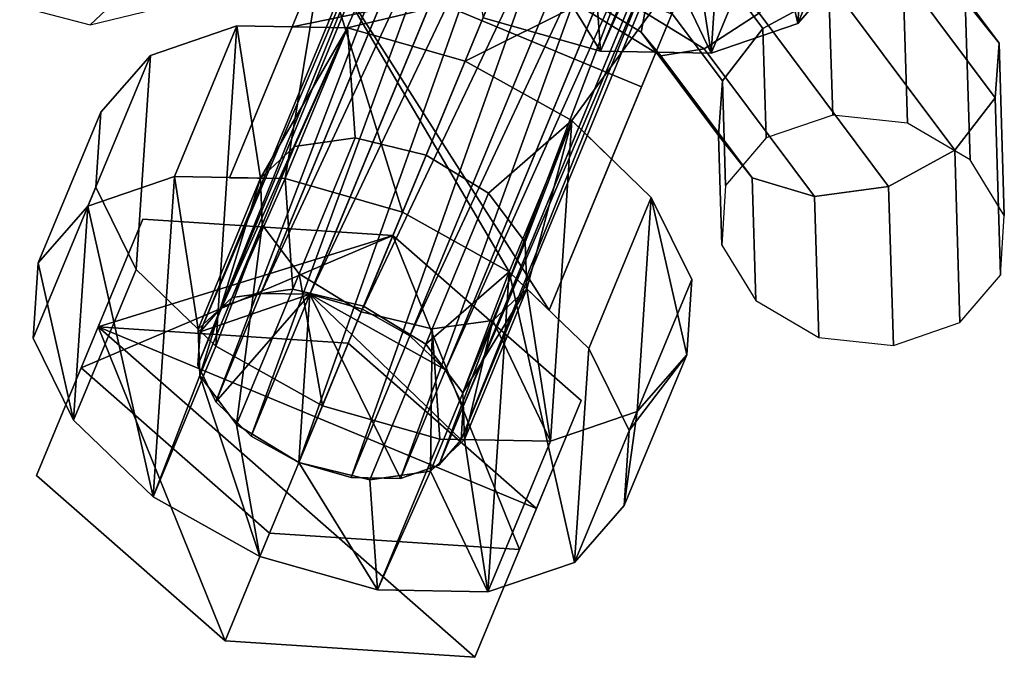
# Model space of a CAD drawing. Extents: x -2255 to -1841, y -1507 to -1092.
# Drawn here: x -2128 to -2125, y -1491 to -1489 of the extents above; entities that cross this region are included whole.
import ezdxf

# ---------------------------------------------------------------- set-up
doc = ezdxf.new("R2010")
doc.units = 0
doc.header["$MEASUREMENT"] = 0
doc.linetypes.add('SOLIDLINE', pattern=[0])
doc.layers.add('Grau_2_pytha16', color=250, linetype='SOLIDLINE')

msp = doc.modelspace()

# ---------------------------------------------------------------- linework, layer by layer
at = {"layer": 'Grau_2_pytha16'}
for points in [[(-2127.3145, -1489.5498, 3.0729), (-2127.1806, -1489.5038, 3.2015), (-2125.7875, -1486.1408, 0.5565)], [(-2127.3145, -1489.5498, 3.0729), (-2125.7875, -1486.1408, 0.5565), (-2125.9213, -1486.1858, 0.4279)], [(-2127.1806, -1489.5038, 3.2015), (-2125.6167, -1486.1438, 0.6424), (-2125.7875, -1486.1408, 0.5565)], [(-2127.1806, -1489.5038, 3.2015), (-2127.0099, -1489.5068, 3.2874), (-2125.6167, -1486.1438, 0.6424)], [(-2127.0099, -1489.5068, 3.2874), (-2125.4351, -1486.1948, 0.6726), (-2125.6167, -1486.1438, 0.6424)], [(-2127.3912, -1489.6368, 2.9212), (-2127.3145, -1489.5498, 3.0729), (-2125.9213, -1486.1858, 0.4279)], [(-2127.3912, -1489.6368, 2.9212), (-2125.9213, -1486.1858, 0.4279), (-2125.998, -1486.2738, 0.2762)], [(-2127.0099, -1489.5068, 3.2874), (-2126.8283, -1489.5588, 3.3176), (-2125.4351, -1486.1948, 0.6726)], [(-2126.8283, -1489.5588, 3.3176), (-2125.2702, -1486.2868, 0.6424), (-2125.4351, -1486.1948, 0.6726)], [(-2127.3989, -1489.7528, 2.7695), (-2127.3912, -1489.6368, 2.9212), (-2125.998, -1486.2738, 0.2762)], [(-2127.3989, -1489.7528, 2.7695), (-2125.998, -1486.2738, 0.2762), (-2126.0057, -1486.3898, 0.1245)], [(-2126.8283, -1489.5588, 3.3176), (-2126.6634, -1489.6508, 3.2874), (-2125.2702, -1486.2868, 0.6424)], [(-2126.6634, -1489.6508, 3.2874), (-2125.1472, -1486.4058, 0.5565), (-2125.2702, -1486.2868, 0.6424)], [(-2127.3365, -1489.8798, 2.6409), (-2127.3989, -1489.7528, 2.7695), (-2126.0057, -1486.3898, 0.1245)], [(-2127.3365, -1489.8798, 2.6409), (-2126.0057, -1486.3898, 0.1245), (-2125.9433, -1486.5168, -0.0041)], [(-2126.6634, -1489.6508, 3.2874), (-2126.5404, -1489.7688, 3.2015), (-2125.1472, -1486.4058, 0.5565)], [(-2126.5404, -1489.7688, 3.2015), (-2125.0849, -1486.5328, 0.4279), (-2125.1472, -1486.4058, 0.5565)], [(-2127.2135, -1489.9988, 2.5549), (-2127.3365, -1489.8798, 2.6409), (-2125.9433, -1486.5168, -0.0041)], [(-2127.2135, -1489.9988, 2.5549), (-2125.9433, -1486.5168, -0.0041), (-2125.8204, -1486.6348, -0.0901)], [(-2126.5404, -1489.7688, 3.2015), (-2126.4781, -1489.8958, 3.0729), (-2125.0849, -1486.5328, 0.4279)], [(-2126.4781, -1489.8958, 3.0729), (-2125.0926, -1486.6488, 0.2762), (-2125.0849, -1486.5328, 0.4279)], [(-2127.0487, -1490.0908, 2.5248), (-2127.2135, -1489.9988, 2.5549), (-2125.8204, -1486.6348, -0.0901)], [(-2127.0487, -1490.0908, 2.5248), (-2125.8204, -1486.6348, -0.0901), (-2125.6555, -1486.7268, -0.1203)], [(-2126.4781, -1489.8958, 3.0729), (-2126.4858, -1490.0118, 2.9212), (-2125.0926, -1486.6488, 0.2762)], [(-2126.4858, -1490.0118, 2.9212), (-2125.1692, -1486.7358, 0.1245), (-2125.0926, -1486.6488, 0.2762)], [(-2126.8671, -1490.1418, 2.5549), (-2127.0487, -1490.0908, 2.5248), (-2125.6555, -1486.7268, -0.1203)], [(-2126.8671, -1490.1418, 2.5549), (-2125.6555, -1486.7268, -0.1203), (-2125.4739, -1486.7788, -0.0901)], [(-2126.4858, -1490.0118, 2.9212), (-2126.5624, -1490.0998, 2.7695), (-2125.1692, -1486.7358, 0.1245)], [(-2126.5624, -1490.0998, 2.7695), (-2125.3031, -1486.7818, -0.0041), (-2125.1692, -1486.7358, 0.1245)], [(-2126.6963, -1490.1458, 2.6409), (-2126.8671, -1490.1418, 2.5549), (-2125.4739, -1486.7788, -0.0901)], [(-2126.6963, -1490.1458, 2.6409), (-2125.4739, -1486.7788, -0.0901), (-2125.3031, -1486.7818, -0.0041)], [(-2126.5624, -1490.0998, 2.7695), (-2126.6963, -1490.1458, 2.6409), (-2125.3031, -1486.7818, -0.0041)], [(-2125.7059, -1487.9808, 1.6621), (-2125.7003, -1488.1418, 1.4598), (-2125.6186, -1488.6708, 0.8306), (-2125.5447, -1487.5598, 2.282)], [(-2125.5447, -1487.5598, 2.282), (-2125.6186, -1488.6708, 0.8306), (-2125.318, -1488.5678, 1.1193)], [(-2125.5447, -1487.5598, 2.282), (-2125.318, -1488.5678, 1.1193), (-2125.2687, -1487.8258, 2.0891)], [(-2126.968, -1488.3278, 4.8086), (-2126.7616, -1487.8298, 4.36), (-2127.0721, -1488.5798, 3.2432), (-2127.2889, -1489.1028, 3.6547)], [(-2125.653, -1488.2888, 4.36), (-2127.0721, -1488.5798, 3.2432), (-2126.7616, -1487.8298, 4.36)], [(-2125.1286, -1488.1108, 1.8004), (-2125.2687, -1487.8258, 2.0891), (-2125.318, -1488.5678, 1.1193), (-2125.146, -1488.3718, 1.4598)], [(-2124.7367, -1488.4888, 2.175), (-2125.1849, -1487.8888, 2.6925), (-2125.1163, -1487.9708, 2.9333), (-2124.6198, -1488.6358, 2.36)], [(-2124.6198, -1488.6358, 2.36), (-2125.1163, -1487.9708, 2.9333), (-2125.1475, -1488.1368, 3.1303), (-2124.6333, -1488.8258, 2.5366)], [(-2125.7852, -1488.1408, 0.2262), (-2126.0019, -1488.6638, 0.6376), (-2126.4097, -1488.5478, 0.5699), (-2126.1929, -1488.0248, 0.1585)], [(-2125.4392, -1488.5848, 1.9997), (-2125.7072, -1488.2258, 2.3091), (-2125.526, -1488.0368, 2.3322), (-2125.2097, -1488.4598, 1.967)], [(-2125.1013, -1488.0448, 0.7078), (-2125.318, -1488.5678, 1.1193), (-2125.6186, -1488.6708, 0.8306), (-2125.4019, -1488.1478, 0.4191)], [(-2125.146, -1488.3718, 1.4598), (-2125.318, -1488.5678, 1.1193), (-2125.1013, -1488.0448, 0.7078)], [(-2125.7552, -1488.5358, 5.0953), (-2126.8639, -1488.0768, 5.0953), (-2126.968, -1488.3278, 4.8086), (-2125.8594, -1488.7878, 4.8086)], [(-2125.4513, -1488.5318, 3.2077), (-2126.2101, -1488.0658, 3.3971), (-2126.2896, -1488.2578, 3.2289), (-2125.6425, -1488.6558, 3.0673)], [(-2126.0019, -1488.6638, 0.6376), (-2126.2747, -1488.2218, 1.0553), (-2126.4906, -1488.0898, 1.1095), (-2126.4097, -1488.5478, 0.5699)], [(-2125.4019, -1488.1478, 0.4191), (-2125.6186, -1488.6708, 0.8306), (-2126.0019, -1488.6638, 0.6376), (-2125.7852, -1488.1408, 0.2262)], [(-2125.8184, -1488.2518, 1.2576), (-2125.6186, -1488.6708, 0.8306), (-2125.7003, -1488.1418, 1.4598)], [(-2124.6333, -1488.8258, 2.5366), (-2125.1475, -1488.1368, 3.1303), (-2125.2701, -1488.3428, 3.2307), (-2124.7736, -1489.0068, 2.6574)], [(-2127.6605, -1488.1728, 2.626), (-2128.0169, -1488.5088, 2.0231), (-2127.7728, -1488.5728, 1.9568), (-2127.4623, -1488.2808, 2.4821)], [(-2125.861, -1488.5978, 2.6065), (-2126.3148, -1488.3188, 2.7198), (-2126.2537, -1488.1718, 2.5154), (-2125.8298, -1488.4318, 2.4095)], [(-2126.2747, -1488.2218, 1.0553), (-2126.0019, -1488.6638, 0.6376), (-2126.0287, -1488.2818, 1.1095)], [(-2125.5795, -1488.7668, 2.1205), (-2125.8298, -1488.4318, 2.4095), (-2125.7072, -1488.2258, 2.3091), (-2125.4392, -1488.5848, 1.9997)], [(-2127.4623, -1488.2808, 2.4821), (-2127.7728, -1488.5728, 1.9568), (-2127.5529, -1488.5198, 1.8285), (-2127.276, -1488.2598, 2.2971)], [(-2125.6425, -1488.6558, 3.0673), (-2126.2896, -1488.2578, 3.2289), (-2126.328, -1488.3508, 2.981), (-2125.7925, -1488.6798, 2.8473)], [(-2125.8184, -1488.2518, 1.2576), (-2126.0287, -1488.2818, 1.1095), (-2126.0019, -1488.6638, 0.6376)], [(-2125.8184, -1488.2518, 1.2576), (-2126.0019, -1488.6638, 0.6376), (-2125.6186, -1488.6708, 0.8306)], [(-2127.0721, -1488.5798, 3.2432), (-2125.653, -1488.2888, 4.36), (-2126.8798, -1488.5828, 3.34)], [(-2125.653, -1488.2888, 4.36), (-2126.4721, -1488.6988, 3.4078), (-2126.8798, -1488.5828, 3.34)], [(-2125.653, -1488.2888, 4.36), (-2126.102, -1488.9048, 3.34), (-2126.4721, -1488.6988, 3.4078)], [(-2125.653, -1488.2888, 4.36), (-2125.9635, -1489.0388, 3.2432), (-2126.102, -1488.9048, 3.34)], [(-2125.7552, -1488.5358, 5.0953), (-2125.8594, -1488.7878, 4.8086), (-2125.9635, -1489.0388, 3.2432), (-2125.653, -1488.2888, 4.36)], [(-2126.968, -1488.3278, 4.8086), (-2127.2889, -1489.1028, 3.6547), (-2127.0965, -1489.1058, 3.7515)], [(-2126.6888, -1489.2218, 3.8192), (-2126.968, -1488.3278, 4.8086), (-2127.0965, -1489.1058, 3.7515)], [(-2126.968, -1488.3278, 4.8086), (-2126.6888, -1489.2218, 3.8192), (-2126.3187, -1489.4288, 3.7515)], [(-2126.1802, -1489.5618, 3.6547), (-2126.968, -1488.3278, 4.8086), (-2126.3187, -1489.4288, 3.7515)], [(-2126.968, -1488.3278, 4.8086), (-2126.1802, -1489.5618, 3.6547), (-2125.8594, -1488.7878, 4.8086)], [(-2125.7925, -1488.6798, 2.8473), (-2126.328, -1488.3508, 2.981), (-2126.3148, -1488.3188, 2.7198), (-2125.861, -1488.5978, 2.6065)], [(-2124.7736, -1489.0068, 2.6574), (-2125.2701, -1488.3428, 3.2307), (-2125.4513, -1488.5318, 3.2077), (-2125.0031, -1489.1328, 2.6902)], [(-2125.1967, -1488.8858, 1.4416), (-2125.2097, -1488.4598, 1.967), (-2124.9526, -1488.4248, 2.0311), (-2124.9376, -1488.9138, 1.4283)], [(-2124.9376, -1488.9138, 1.4283), (-2124.9526, -1488.4248, 2.0311), (-2124.7367, -1488.4888, 2.175), (-2124.7198, -1489.0408, 1.4946)], [(-2125.593, -1488.9568, 2.2971), (-2125.861, -1488.5978, 2.6065), (-2125.8298, -1488.4318, 2.4095), (-2125.5795, -1488.7668, 2.1205)], [(-2125.4276, -1488.9648, 1.5311), (-2125.4392, -1488.5848, 1.9997), (-2125.2097, -1488.4598, 1.967), (-2125.1967, -1488.8858, 1.4416)], [(-2124.7198, -1489.0408, 1.4946), (-2124.7367, -1488.4888, 2.175), (-2124.6198, -1488.6358, 2.36), (-2124.6015, -1489.2338, 1.6228)], [(-2125.0031, -1489.1328, 2.6902), (-2125.4513, -1488.5318, 3.2077), (-2125.6425, -1488.6558, 3.0673), (-2125.2602, -1489.1678, 2.626)], [(-2127.5637, -1488.6788, 2.8584), (-2127.7804, -1489.2018, 3.2698), (-2127.4799, -1489.0988, 3.5585), (-2127.2632, -1488.5758, 3.1471)], [(-2127.6131, -1489.4208, 1.8886), (-2127.5637, -1488.6788, 2.8584), (-2127.2632, -1488.5758, 3.1471), (-2127.337, -1489.6868, 1.6957)], [(-2127.2632, -1488.5758, 3.1471), (-2127.4799, -1489.0988, 3.5585), (-2127.0965, -1489.1058, 3.7515), (-2126.8798, -1488.5828, 3.34)], [(-2127.337, -1489.6868, 1.6957), (-2127.2632, -1488.5758, 3.1471), (-2127.1814, -1489.1048, 2.5178), (-2127.1758, -1489.2658, 2.3156)], [(-2127.2889, -1489.1028, 3.6547), (-2127.0721, -1488.5798, 3.2432), (-2126.8798, -1488.5828, 3.34), (-2127.0965, -1489.1058, 3.7515)], [(-2126.8798, -1488.5828, 3.34), (-2127.1814, -1489.1048, 2.5178), (-2127.2632, -1488.5758, 3.1471)], [(-2127.1814, -1489.1048, 2.5178), (-2126.8798, -1488.5828, 3.34), (-2127.0633, -1488.9948, 2.7201)], [(-2126.8798, -1488.5828, 3.34), (-2127.0965, -1489.1058, 3.7515), (-2126.6888, -1489.2218, 3.8192), (-2126.4721, -1488.6988, 3.4078)], [(-2127.0965, -1489.1058, 3.7515), (-2126.8798, -1488.5828, 3.34), (-2126.4721, -1488.6988, 3.4078), (-2126.6888, -1489.2218, 3.8192)], [(-2126.8798, -1488.5828, 3.34), (-2126.8531, -1488.9648, 2.8681), (-2127.0633, -1488.9948, 2.7201)], [(-2126.8798, -1488.5828, 3.34), (-2126.4721, -1488.6988, 3.4078), (-2126.607, -1489.0248, 2.9223), (-2126.8531, -1488.9648, 2.8681)], [(-2125.4761, -1489.1028, 2.4821), (-2125.7925, -1488.6798, 2.8473), (-2125.861, -1488.5978, 2.6065), (-2125.593, -1488.9568, 2.2971)], [(-2125.5684, -1489.1298, 1.6727), (-2125.5795, -1488.7668, 2.1205), (-2125.4392, -1488.5848, 1.9997), (-2125.4276, -1488.9648, 1.5311)], [(-2124.6015, -1489.2338, 1.6228), (-2124.6198, -1488.6358, 2.36), (-2124.6333, -1488.8258, 2.5366), (-2124.6145, -1489.4408, 1.7786)], [(-2125.2602, -1489.1678, 2.626), (-2125.6425, -1488.6558, 3.0673), (-2125.7925, -1488.6798, 2.8473), (-2125.4761, -1489.1028, 2.4821)], [(-2127.7358, -1488.8748, 2.5178), (-2127.9525, -1489.3978, 2.9293), (-2127.7804, -1489.2018, 3.2698), (-2127.5637, -1488.6788, 2.8584)], [(-2127.7531, -1489.1358, 2.1773), (-2127.7358, -1488.8748, 2.5178), (-2127.5637, -1488.6788, 2.8584), (-2127.6131, -1489.4208, 1.8886)], [(-2126.4721, -1488.6988, 3.4078), (-2126.6888, -1489.2218, 3.8192), (-2126.3187, -1489.4288, 3.7515), (-2126.102, -1488.9048, 3.34)], [(-2126.6888, -1489.2218, 3.8192), (-2126.4721, -1488.6988, 3.4078), (-2126.102, -1488.9048, 3.34), (-2126.3187, -1489.4288, 3.7515)], [(-2126.607, -1489.0248, 2.9223), (-2126.4721, -1488.6988, 3.4078), (-2126.102, -1488.9048, 3.34), (-2126.3911, -1489.1568, 2.8681)], [(-2125.5814, -1489.3368, 1.8285), (-2125.593, -1488.9568, 2.2971), (-2125.5795, -1488.7668, 2.1205), (-2125.5684, -1489.1298, 1.6727)], [(-2125.8594, -1488.7878, 4.8086), (-2126.1802, -1489.5618, 3.6547), (-2125.9635, -1489.0388, 3.2432)], [(-2124.6145, -1489.4408, 1.7786), (-2124.6333, -1488.8258, 2.5366), (-2124.7736, -1489.0068, 2.6574), (-2124.7553, -1489.6048, 1.9202)], [(-2127.7531, -1489.1358, 2.1773), (-2127.9698, -1489.6588, 2.5887), (-2127.9525, -1489.3978, 2.9293), (-2127.7358, -1488.8748, 2.5178)], [(-2126.3911, -1489.1568, 2.8681), (-2126.102, -1488.9048, 3.34), (-2126.2632, -1489.3258, 2.7201)], [(-2126.102, -1488.9048, 3.34), (-2126.3187, -1489.4288, 3.7515), (-2126.0427, -1489.6948, 3.5585), (-2125.8259, -1489.1708, 3.1471)], [(-2126.3187, -1489.4288, 3.7515), (-2126.102, -1488.9048, 3.34), (-2125.9635, -1489.0388, 3.2432), (-2126.1802, -1489.5618, 3.6547)], [(-2126.102, -1488.9048, 3.34), (-2126.2576, -1489.4878, 2.5178), (-2126.2632, -1489.3258, 2.7201)], [(-2126.102, -1488.9048, 3.34), (-2126.1759, -1490.0158, 1.8886), (-2126.2576, -1489.4878, 2.5178)], [(-2126.1759, -1490.0158, 1.8886), (-2126.102, -1488.9048, 3.34), (-2125.8259, -1489.1708, 3.1471), (-2125.8753, -1489.9138, 2.1773)], [(-2127.0633, -1488.9948, 2.7201), (-2126.8531, -1488.9648, 2.8681), (-2127.0698, -1489.4888, 3.2796), (-2127.28, -1489.5178, 3.1315)], [(-2126.8531, -1488.9648, 2.8681), (-2126.607, -1489.0248, 2.9223), (-2126.8238, -1489.5478, 3.3338), (-2127.0698, -1489.4888, 3.2796)], [(-2125.4631, -1489.5288, 1.9568), (-2125.4761, -1489.1028, 2.4821), (-2125.593, -1488.9568, 2.2971), (-2125.5814, -1489.3368, 1.8285)], [(-2127.1814, -1489.1048, 2.5178), (-2127.0633, -1488.9948, 2.7201), (-2127.28, -1489.5178, 3.1315), (-2127.3982, -1489.6278, 2.9293)], [(-2124.7553, -1489.6048, 1.9202), (-2124.7736, -1489.0068, 2.6574), (-2125.0031, -1489.1328, 2.6902), (-2124.9862, -1489.6848, 2.0097)], [(-2126.607, -1489.0248, 2.9223), (-2126.3911, -1489.1568, 2.8681), (-2126.6079, -1489.6798, 3.2796), (-2126.8238, -1489.5478, 3.3338)], [(-2127.7804, -1489.2018, 3.2698), (-2127.5537, -1490.2098, 2.1071), (-2127.4799, -1489.0988, 3.5585)], [(-2127.5537, -1490.2098, 2.1071), (-2127.3925, -1489.7888, 2.727), (-2127.3982, -1489.6278, 2.9293), (-2127.4799, -1489.0988, 3.5585)], [(-2127.28, -1489.5178, 3.1315), (-2127.0965, -1489.1058, 3.7515), (-2127.4799, -1489.0988, 3.5585), (-2127.3982, -1489.6278, 2.9293)], [(-2127.1814, -1489.1048, 2.5178), (-2127.3982, -1489.6278, 2.9293), (-2127.3925, -1489.7888, 2.727)], [(-2127.1814, -1489.1048, 2.5178), (-2127.3925, -1489.7888, 2.727), (-2127.1758, -1489.2658, 2.3156)], [(-2127.0965, -1489.1058, 3.7515), (-2127.28, -1489.5178, 3.1315), (-2127.0698, -1489.4888, 3.2796)], [(-2127.0965, -1489.1058, 3.7515), (-2127.0698, -1489.4888, 3.2796), (-2126.8238, -1489.5478, 3.3338), (-2126.6888, -1489.2218, 3.8192)], [(-2125.2453, -1489.6568, 2.0231), (-2125.2602, -1489.1678, 2.626), (-2125.4761, -1489.1028, 2.4821), (-2125.4631, -1489.5288, 1.9568)], [(-2127.6131, -1489.4208, 1.8886), (-2127.8298, -1489.9438, 2.3), (-2127.9698, -1489.6588, 2.5887), (-2127.7531, -1489.1358, 2.1773)], [(-2124.9862, -1489.6848, 2.0097), (-2125.0031, -1489.1328, 2.6902), (-2125.2602, -1489.1678, 2.626), (-2125.2453, -1489.6568, 2.0231)], [(-2126.3911, -1489.1568, 2.8681), (-2126.2632, -1489.3258, 2.7201), (-2126.4799, -1489.8488, 3.1315), (-2126.6079, -1489.6798, 3.2796)], [(-2125.8259, -1489.1708, 3.1471), (-2126.0427, -1489.6948, 3.5585), (-2125.9026, -1489.9798, 3.2698), (-2125.6859, -1489.4558, 2.8584)], [(-2125.8753, -1489.9138, 2.1773), (-2125.8259, -1489.1708, 3.1471), (-2125.7032, -1489.7168, 2.5178)], [(-2125.7032, -1489.7168, 2.5178), (-2125.8259, -1489.1708, 3.1471), (-2125.6859, -1489.4558, 2.8584)], [(-2127.7804, -1489.2018, 3.2698), (-2127.9525, -1489.3978, 2.9293), (-2127.8298, -1489.9438, 2.3)], [(-2127.7804, -1489.2018, 3.2698), (-2127.8298, -1489.9438, 2.3), (-2127.5537, -1490.2098, 2.1071)], [(-2127.8032, -1489.7618, 2.545), (-2127.958, -1490.1358, 2.8389), (-2127.7443, -1489.6198, 3.6075), (-2127.5895, -1489.2468, 3.3136)], [(-2126.7225, -1489.3028, 3.6978), (-2127.8032, -1489.7618, 2.545), (-2127.5895, -1489.2468, 3.3136)], [(-2127.7443, -1489.6198, 3.6075), (-2126.7225, -1489.3028, 3.6978), (-2127.5895, -1489.2468, 3.3136)], [(-2126.3187, -1489.4288, 3.7515), (-2126.6888, -1489.2218, 3.8192), (-2126.8238, -1489.5478, 3.3338), (-2126.6079, -1489.6798, 3.2796)], [(-2127.1758, -1489.2658, 2.3156), (-2127.3925, -1489.7888, 2.727), (-2127.2646, -1489.9588, 2.579)], [(-2127.0479, -1489.4358, 2.1675), (-2126.9669, -1489.8938, 1.6279), (-2127.337, -1489.6868, 1.6957), (-2127.1758, -1489.2658, 2.3156)], [(-2127.1758, -1489.2658, 2.3156), (-2127.2646, -1489.9588, 2.579), (-2127.0479, -1489.4358, 2.1675)], [(-2127.8032, -1489.7618, 2.545), (-2126.7225, -1489.3028, 3.6978), (-2126.283, -1490.3918, 2.545), (-2127.1499, -1490.3348, 2.1607)], [(-2127.7443, -1489.6198, 3.6075), (-2126.8773, -1489.6768, 3.9918), (-2126.7225, -1489.3028, 3.6978)], [(-2126.7225, -1489.3028, 3.6978), (-2126.8773, -1489.6768, 3.9918), (-2126.2241, -1490.2498, 3.6075), (-2126.0693, -1489.8758, 3.3136)], [(-2126.7225, -1489.3028, 3.6978), (-2126.0693, -1489.8758, 3.3136), (-2126.283, -1490.3918, 2.545)], [(-2126.2576, -1489.4878, 2.5178), (-2126.4799, -1489.8488, 3.1315), (-2126.2632, -1489.3258, 2.7201)], [(-2127.8298, -1489.9438, 2.3), (-2127.9525, -1489.3978, 2.9293), (-2127.9698, -1489.6588, 2.5887)], [(-2127.337, -1489.6868, 1.6957), (-2127.5537, -1490.2098, 2.1071), (-2127.8298, -1489.9438, 2.3), (-2127.6131, -1489.4208, 1.8886)], [(-2126.832, -1489.5678, 2.1133), (-2127.0479, -1489.4358, 2.1675), (-2127.2646, -1489.9588, 2.579), (-2127.0487, -1490.0908, 2.5248)], [(-2126.9669, -1489.8938, 1.6279), (-2127.0479, -1489.4358, 2.1675), (-2126.832, -1489.5678, 2.1133)], [(-2126.3187, -1489.4288, 3.7515), (-2126.6079, -1489.6798, 3.2796), (-2126.4799, -1489.8488, 3.1315)], [(-2126.4799, -1489.8488, 3.1315), (-2126.4743, -1490.0108, 2.9293), (-2126.3926, -1490.5388, 2.3), (-2126.3187, -1489.4288, 3.7515)], [(-2126.3187, -1489.4288, 3.7515), (-2126.3926, -1490.5388, 2.3), (-2126.092, -1490.4368, 2.5887)], [(-2126.3187, -1489.4288, 3.7515), (-2126.092, -1490.4368, 2.5887), (-2126.0427, -1489.6948, 3.5585)], [(-2125.9026, -1489.9798, 3.2698), (-2125.7032, -1489.7168, 2.5178), (-2125.6859, -1489.4558, 2.8584)], [(-2126.2576, -1489.4878, 2.5178), (-2126.4743, -1490.0108, 2.9293), (-2126.4799, -1489.8488, 3.1315)], [(-2126.3757, -1489.5978, 2.3156), (-2126.4743, -1490.0108, 2.9293), (-2126.2576, -1489.4878, 2.5178)], [(-2126.1759, -1490.0158, 1.8886), (-2126.3757, -1489.5978, 2.3156), (-2126.2576, -1489.4878, 2.5178)], [(-2127.3365, -1489.8798, 2.6409), (-2127.0099, -1489.5068, 3.2874), (-2127.3912, -1489.6368, 2.9212), (-2127.3989, -1489.7528, 2.7695)], [(-2127.3912, -1489.6368, 2.9212), (-2127.0099, -1489.5068, 3.2874), (-2127.1806, -1489.5038, 3.2015), (-2127.3145, -1489.5498, 3.0729)], [(-2127.0487, -1490.0908, 2.5248), (-2127.0099, -1489.5068, 3.2874), (-2127.3365, -1489.8798, 2.6409), (-2127.2135, -1489.9988, 2.5549)], [(-2126.6963, -1490.1458, 2.6409), (-2127.0099, -1489.5068, 3.2874), (-2127.0487, -1490.0908, 2.5248), (-2126.8671, -1490.1418, 2.5549)], [(-2126.4858, -1490.0118, 2.9212), (-2127.0099, -1489.5068, 3.2874), (-2126.6963, -1490.1458, 2.6409), (-2126.5624, -1490.0998, 2.7695)], [(-2126.5404, -1489.7688, 3.2015), (-2127.0099, -1489.5068, 3.2874), (-2126.4858, -1490.0118, 2.9212), (-2126.4781, -1489.8958, 3.0729)], [(-2126.8283, -1489.5588, 3.3176), (-2127.0099, -1489.5068, 3.2874), (-2126.5404, -1489.7688, 3.2015), (-2126.6634, -1489.6508, 3.2874)], [(-2126.5859, -1489.6268, 2.1675), (-2126.832, -1489.5678, 2.1133), (-2127.0487, -1490.0908, 2.5248), (-2126.8027, -1490.1498, 2.579)], [(-2126.9669, -1489.8938, 1.6279), (-2126.832, -1489.5678, 2.1133), (-2126.5859, -1489.6268, 2.1675), (-2126.5592, -1490.0088, 1.6957)], [(-2127.7443, -1489.6198, 3.6075), (-2127.958, -1490.1358, 2.8389), (-2127.3047, -1490.7088, 2.4546)], [(-2127.7443, -1489.6198, 3.6075), (-2127.3047, -1490.7088, 2.4546), (-2126.4378, -1490.7658, 2.8389)], [(-2127.7443, -1489.6198, 3.6075), (-2126.4378, -1490.7658, 2.8389), (-2126.2241, -1490.2498, 3.6075)], [(-2127.7443, -1489.6198, 3.6075), (-2126.2241, -1490.2498, 3.6075), (-2126.8773, -1489.6768, 3.9918)], [(-2126.3757, -1489.5978, 2.3156), (-2126.5924, -1490.1208, 2.727), (-2126.4743, -1490.0108, 2.9293)], [(-2126.5859, -1489.6268, 2.1675), (-2126.5924, -1490.1208, 2.727), (-2126.3757, -1489.5978, 2.3156)], [(-2126.1759, -1490.0158, 1.8886), (-2126.5592, -1490.0088, 1.6957), (-2126.5859, -1489.6268, 2.1675), (-2126.3757, -1489.5978, 2.3156)], [(-2126.5859, -1489.6268, 2.1675), (-2126.8027, -1490.1498, 2.579), (-2126.5924, -1490.1208, 2.727)], [(-2126.9669, -1489.8938, 1.6279), (-2127.1837, -1490.4168, 2.0394), (-2127.5537, -1490.2098, 2.1071), (-2127.337, -1489.6868, 1.6957)], [(-2125.9026, -1489.9798, 3.2698), (-2126.0427, -1489.6948, 3.5585), (-2126.092, -1490.4368, 2.5887), (-2125.92, -1490.2398, 2.9293)], [(-2125.9026, -1489.9798, 3.2698), (-2125.92, -1490.2398, 2.9293), (-2125.7032, -1489.7168, 2.5178)], [(-2125.92, -1490.2398, 2.9293), (-2125.8753, -1489.9138, 2.1773), (-2125.7032, -1489.7168, 2.5178)], [(-2127.1499, -1490.3348, 2.1607), (-2127.3047, -1490.7088, 2.4546), (-2127.958, -1490.1358, 2.8389), (-2127.8032, -1489.7618, 2.545)], [(-2127.3925, -1489.7888, 2.727), (-2127.5537, -1490.2098, 2.1071), (-2127.1837, -1490.4168, 2.0394)], [(-2127.3925, -1489.7888, 2.727), (-2127.1837, -1490.4168, 2.0394), (-2127.2646, -1489.9588, 2.579)], [(-2126.5592, -1490.0088, 1.6957), (-2126.7759, -1490.5318, 2.1071), (-2127.1837, -1490.4168, 2.0394), (-2126.9669, -1489.8938, 1.6279)], [(-2126.2241, -1490.2498, 3.6075), (-2126.283, -1490.3918, 2.545), (-2126.0693, -1489.8758, 3.3136)], [(-2125.8753, -1489.9138, 2.1773), (-2126.092, -1490.4368, 2.5887), (-2126.3926, -1490.5388, 2.3), (-2126.1759, -1490.0158, 1.8886)], [(-2125.92, -1490.2398, 2.9293), (-2126.092, -1490.4368, 2.5887), (-2125.8753, -1489.9138, 2.1773)], [(-2126.7759, -1490.5318, 2.1071), (-2127.0487, -1490.0908, 2.5248), (-2127.2646, -1489.9588, 2.579), (-2127.1837, -1490.4168, 2.0394)], [(-2126.1759, -1490.0158, 1.8886), (-2126.3926, -1490.5388, 2.3), (-2126.7759, -1490.5318, 2.1071), (-2126.5592, -1490.0088, 1.6957)], [(-2126.5924, -1490.1208, 2.727), (-2126.3926, -1490.5388, 2.3), (-2126.4743, -1490.0108, 2.9293)], [(-2127.0487, -1490.0908, 2.5248), (-2126.7759, -1490.5318, 2.1071), (-2126.8027, -1490.1498, 2.579)], [(-2126.5924, -1490.1208, 2.727), (-2126.8027, -1490.1498, 2.579), (-2126.7759, -1490.5318, 2.1071)], [(-2126.5924, -1490.1208, 2.727), (-2126.7759, -1490.5318, 2.1071), (-2126.3926, -1490.5388, 2.3)], [(-2126.2241, -1490.2498, 3.6075), (-2126.4378, -1490.7658, 2.8389), (-2126.283, -1490.3918, 2.545)], [(-2126.283, -1490.3918, 2.545), (-2126.4378, -1490.7658, 2.8389), (-2127.3047, -1490.7088, 2.4546), (-2127.1499, -1490.3348, 2.1607)]]:
    msp.add_3dface(points, dxfattribs=at)

doc.saveas('drawing.dxf')
